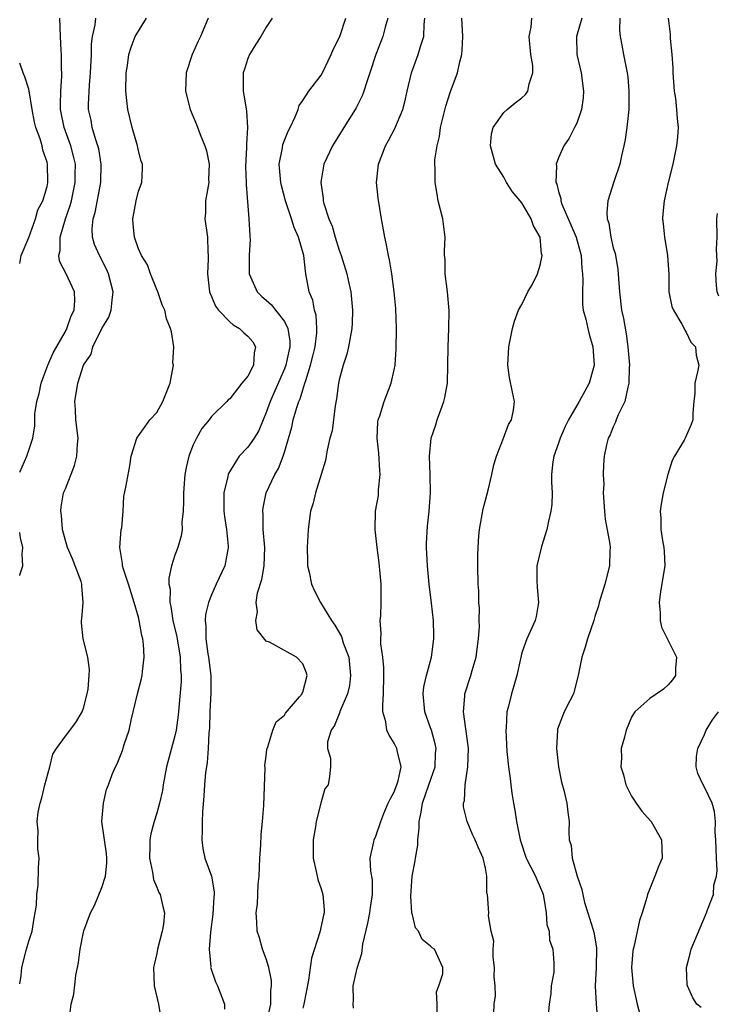
# Model space of a CAD drawing. Units: inches. Extents: x 2586000 to 2589000, y 1515000 to 1518000.
# Drawn here: x 2586000 to 2586076, y 1517761 to 1517869 of the extents above; entities that cross this region are included whole.
import ezdxf

# ---------------------------------------------------------------- set-up
doc = ezdxf.new("R2010")
doc.units = ezdxf.units.IN
doc.header["$MEASUREMENT"] = 0
doc.layers.add('LD25861515_2ft', color=132, linetype='Continuous')

msp = doc.modelspace()

# ---------------------------------------------------------------- linework, layer by layer
at = {"layer": 'LD25861515_2ft'}
for points, elevation in [([(2586000, 1517819.25), (2586000.79, 1517821), (2586001.44, 1517823), (2586001.67, 1517824.33), (2586001.66, 1517825.66), (2586001.87, 1517827), (2586002.12, 1517827.88), (2586002.34, 1517829), (2586003.08, 1517831), (2586003.65, 1517832.35), (2586005, 1517834.67), (2586005.17, 1517835), (2586005.63, 1517836.37), (2586005.96, 1517837), (2586006.05, 1517838.05), (2586006, 1517839), (2586005.08, 1517841), (2586004.37, 1517842.37), (2586004.3, 1517843), (2586004.45, 1517843.55), (2586004.42, 1517845), (2586005, 1517847), (2586005.53, 1517848.47), (2586005.66, 1517849), (2586006.09, 1517851), (2586006.08, 1517851.92), (2586006.1, 1517853), (2586005.89, 1517853.89), (2586005.61, 1517855), (2586004.88, 1517857), (2586004.48, 1517859), (2586004.46, 1517859.54), (2586004.51, 1517861), (2586004.63, 1517862.63), (2586004.62, 1517863), (2586004.58, 1517863.42), (2586004.58, 1517865), (2586004.54, 1517865.46), (2586004.46, 1517867), (2586004.39, 1517869)], 8586), ([(2586000, 1517763.22), (2586000.15, 1517764.15), (2586000.25, 1517765), (2586000.75, 1517767), (2586001, 1517767.88), (2586001.35, 1517769), (2586001.57, 1517770.43), (2586001.7, 1517771), (2586001.84, 1517771.84), (2586001.86, 1517773), (2586002.04, 1517774.04), (2586002.07, 1517775.93), (2586002.14, 1517777), (2586002, 1517778), (2586001.98, 1517779), (2586002.04, 1517779.96), (2586001.92, 1517781), (2586002.02, 1517782.02), (2586002.23, 1517783), (2586002.41, 1517783.59), (2586002.77, 1517785), (2586003.31, 1517787), (2586003.64, 1517788.36), (2586004.02, 1517789), (2586005, 1517790.35), (2586006.15, 1517791.85), (2586006.85, 1517793), (2586007, 1517793.42), (2586007.4, 1517795), (2586007.48, 1517795.48), (2586007.62, 1517797), (2586007.65, 1517797.65), (2586007.47, 1517799), (2586006.96, 1517801), (2586006.75, 1517802.75), (2586006.75, 1517803), (2586006.81, 1517803.19), (2586006.96, 1517805), (2586006.81, 1517806.81), (2586006.82, 1517807), (2586006.73, 1517807.27), (2586006.09, 1517809), (2586005.77, 1517809.77), (2586005.23, 1517811), (2586005, 1517811.77), (2586004.68, 1517813), (2586004.56, 1517814.56), (2586004.49, 1517815), (2586004.53, 1517815.47), (2586004.81, 1517817), (2586005, 1517817.43), (2586005.99, 1517820.01), (2586006.26, 1517821), (2586006.33, 1517822.33), (2586006.39, 1517823), (2586006.16, 1517825), (2586006.11, 1517826.11), (2586006.02, 1517827), (2586006.35, 1517829), (2586007, 1517831), (2586007.83, 1517832.17), (2586008.02, 1517833), (2586009, 1517835.01), (2586009.76, 1517836.24), (2586010.01, 1517837), (2586010.11, 1517838.11), (2586010.24, 1517839), (2586009.73, 1517841), (2586009.51, 1517841.51), (2586008.73, 1517843), (2586008.2, 1517844.2), (2586007.97, 1517845), (2586007.93, 1517845.93), (2586008.05, 1517847), (2586008.28, 1517847.72), (2586008.87, 1517851), (2586008.92, 1517853), (2586008.66, 1517854.66), (2586008.57, 1517855), (2586008.32, 1517855.68), (2586007.95, 1517857), (2586007.81, 1517857.81), (2586007.55, 1517859), (2586007.55, 1517859.55), (2586007.64, 1517861.64), (2586007.77, 1517863), (2586007.85, 1517865), (2586007.87, 1517866.13), (2586007.97, 1517867), (2586008.27, 1517868.27), (2586008.35, 1517869)], 8584), ([(2586005.34, 1517758.66), (2586005.65, 1517761), (2586005.92, 1517762.08), (2586006.14, 1517764.14), (2586006.44, 1517765.56), (2586006.62, 1517767), (2586007, 1517768.89), (2586007.04, 1517769.04), (2586007.77, 1517771), (2586008.19, 1517771.81), (2586009, 1517773.78), (2586009.41, 1517775), (2586009.55, 1517776.45), (2586009.56, 1517777), (2586009.51, 1517777.51), (2586009.28, 1517779), (2586009, 1517781), (2586009.16, 1517783), (2586009.51, 1517784.49), (2586009.72, 1517785), (2586010.14, 1517786.14), (2586010.48, 1517787), (2586010.68, 1517787.32), (2586011.24, 1517788.76), (2586011.45, 1517789.45), (2586011.99, 1517791), (2586012.26, 1517792.26), (2586012.9, 1517795), (2586013.33, 1517796.67), (2586013.4, 1517797), (2586013.43, 1517797.43), (2586013.64, 1517799), (2586013.57, 1517800.43), (2586013.49, 1517801), (2586013.38, 1517801.38), (2586013.1, 1517803), (2586013, 1517803.39), (2586012.53, 1517805), (2586011.9, 1517807), (2586011.36, 1517808.64), (2586011.27, 1517809), (2586011.27, 1517809.27), (2586010.95, 1517811), (2586011.13, 1517813), (2586011.17, 1517813.17), (2586011.33, 1517815), (2586011.41, 1517816.59), (2586011.63, 1517817.63), (2586012.05, 1517819.95), (2586012.2, 1517821), (2586012.81, 1517823), (2586012.89, 1517823.11), (2586013, 1517823.23), (2586013.73, 1517824.27), (2586014.26, 1517825), (2586015, 1517825.81), (2586015.68, 1517827), (2586016.46, 1517829), (2586016.81, 1517830.81), (2586016.83, 1517831), (2586016.78, 1517831.22), (2586016.88, 1517833), (2586016.62, 1517834.62), (2586016.53, 1517835), (2586016.06, 1517836.06), (2586015.88, 1517837), (2586015.59, 1517837.59), (2586015.12, 1517839), (2586015, 1517839.27), (2586014.32, 1517841), (2586013.99, 1517841.99), (2586013.34, 1517843), (2586013, 1517843.74), (2586012.56, 1517845), (2586012.44, 1517846.44), (2586012.38, 1517847), (2586012.75, 1517849), (2586013, 1517850.04), (2586013.37, 1517851), (2586013.46, 1517852.54), (2586013.46, 1517853), (2586013.31, 1517853.31), (2586013, 1517854.45), (2586012.89, 1517855), (2586012.33, 1517857), (2586011.86, 1517859), (2586011.71, 1517860.29), (2586011.61, 1517861), (2586011.65, 1517863), (2586011.79, 1517863.79), (2586011.95, 1517865), (2586012.19, 1517865.81), (2586012.66, 1517867), (2586013.9, 1517869)], 8582), ([(2586020.65, 1517869), (2586019.79, 1517867), (2586019.53, 1517866.47), (2586018.87, 1517865), (2586018.22, 1517863), (2586018.17, 1517861), (2586018.68, 1517859), (2586019.36, 1517857.36), (2586019.76, 1517856.24), (2586020.28, 1517855), (2586020.47, 1517854.47), (2586020.74, 1517853), (2586020.69, 1517851.31), (2586020.7, 1517851), (2586020.36, 1517849), (2586020.33, 1517847.67), (2586020.28, 1517847), (2586020.55, 1517845), (2586020.61, 1517843.39), (2586020.65, 1517843), (2586020.65, 1517842.64), (2586020.56, 1517841), (2586020.79, 1517839), (2586020.84, 1517838.84), (2586021, 1517838.51), (2586021.45, 1517837.45), (2586021.78, 1517837), (2586023, 1517835.73), (2586023.39, 1517835.39), (2586024.08, 1517835), (2586024.53, 1517834.53), (2586025, 1517834.16), (2586025.53, 1517833.53), (2586025.83, 1517833), (2586025.67, 1517832.33), (2586025.61, 1517831), (2586025, 1517829.79), (2586024.32, 1517829), (2586023, 1517827.29), (2586022.83, 1517827.17), (2586022.69, 1517827), (2586021, 1517825.37), (2586020.76, 1517825), (2586019.95, 1517824.05), (2586019.37, 1517823), (2586019, 1517822.24), (2586018.52, 1517821), (2586018.23, 1517819.77), (2586018.09, 1517819), (2586017.92, 1517817), (2586017.93, 1517816.07), (2586017.89, 1517815), (2586017.77, 1517813.77), (2586017.79, 1517813), (2586017.7, 1517812.3), (2586017.3, 1517811), (2586017, 1517810.18), (2586016.62, 1517809), (2586016.33, 1517807.67), (2586016.35, 1517807), (2586016.46, 1517806.46), (2586016.44, 1517805), (2586016.55, 1517804.55), (2586016.78, 1517803), (2586017.21, 1517801.21), (2586017.58, 1517799), (2586017.62, 1517797.62), (2586017.68, 1517797), (2586017.67, 1517796.33), (2586017.35, 1517792.65), (2586017.13, 1517791), (2586017, 1517790.4), (2586016.09, 1517787), (2586015.71, 1517785), (2586015.62, 1517784.38), (2586015.31, 1517783), (2586015, 1517781.9), (2586014.71, 1517781), (2586014.35, 1517779.65), (2586014.24, 1517779), (2586014.26, 1517778.26), (2586014.23, 1517777), (2586014.55, 1517775.45), (2586014.64, 1517774.64), (2586015, 1517773.82), (2586015.23, 1517773.23), (2586015.37, 1517773), (2586015.68, 1517771.68), (2586015.87, 1517771), (2586015.75, 1517769.75), (2586015.61, 1517769), (2586015.09, 1517767), (2586015, 1517766.54), (2586014.71, 1517765.29), (2586014.66, 1517765), (2586014.71, 1517763), (2586015.2, 1517761), (2586015.44, 1517759.44)], 8580), ([(2586027.66, 1517869), (2586027, 1517868), (2586026.42, 1517867), (2586025.86, 1517866.14), (2586025.16, 1517865), (2586025, 1517864.58), (2586024.6, 1517863.4), (2586024.48, 1517863), (2586024.46, 1517861), (2586024.56, 1517860.56), (2586024.83, 1517858.83), (2586024.95, 1517857), (2586024.82, 1517855.18), (2586024.84, 1517854.84), (2586024.73, 1517852.73), (2586024.8, 1517851), (2586024.79, 1517850.78), (2586025.11, 1517847), (2586025.19, 1517845.19), (2586025.22, 1517845), (2586025.23, 1517844.77), (2586025.13, 1517843), (2586025.13, 1517841), (2586026.02, 1517839), (2586026.52, 1517838.52), (2586027, 1517838.12), (2586027.58, 1517837.58), (2586028.02, 1517837), (2586029, 1517835.77), (2586029.38, 1517835), (2586029.6, 1517833.6), (2586029.58, 1517833), (2586029.47, 1517832.53), (2586029.16, 1517831), (2586029, 1517830.57), (2586027.43, 1517827), (2586027, 1517825.79), (2586026.65, 1517825), (2586026.17, 1517823.83), (2586025.67, 1517823), (2586025, 1517822.01), (2586024.05, 1517821), (2586022.87, 1517819.13), (2586022.82, 1517819), (2586022.79, 1517818.79), (2586022.37, 1517817), (2586022.34, 1517815.66), (2586022.35, 1517815), (2586022.42, 1517814.42), (2586022.63, 1517813), (2586022.84, 1517811.16), (2586022.84, 1517811), (2586022.79, 1517810.79), (2586022.45, 1517809), (2586021.52, 1517807), (2586021, 1517805.82), (2586020.67, 1517805), (2586020.33, 1517803.67), (2586020.3, 1517803), (2586020.4, 1517802.4), (2586020.4, 1517801), (2586020.62, 1517799.38), (2586020.69, 1517799), (2586020.92, 1517797), (2586020.92, 1517795.08), (2586020.83, 1517793), (2586020.78, 1517791.22), (2586020.72, 1517790.72), (2586020.65, 1517789), (2586020.54, 1517787.46), (2586020.45, 1517787), (2586020.35, 1517786.35), (2586020.25, 1517785), (2586020.18, 1517783.82), (2586020.01, 1517782.01), (2586019.98, 1517781), (2586020, 1517780), (2586019.93, 1517779), (2586020.05, 1517778.05), (2586020.28, 1517777), (2586021.02, 1517775), (2586021.3, 1517773.3), (2586021.29, 1517773), (2586021.26, 1517772.74), (2586021.15, 1517770.86), (2586020.88, 1517768.88), (2586020.74, 1517767), (2586020.92, 1517765.08), (2586020.91, 1517765), (2586020.92, 1517764.92), (2586021.43, 1517763.43), (2586021.65, 1517763), (2586022.44, 1517761), (2586022.44, 1517760.44)], 8578), ([(2586027.04, 1517758.96), (2586027.49, 1517761), (2586027.51, 1517762.49), (2586027.59, 1517763), (2586027.59, 1517763.59), (2586027.28, 1517765), (2586027, 1517765.96), (2586026.59, 1517767), (2586026.25, 1517768.25), (2586026.02, 1517769), (2586025.98, 1517770.02), (2586025.9, 1517771), (2586026.03, 1517771.97), (2586026.06, 1517773), (2586026.13, 1517774.13), (2586026.23, 1517775), (2586026.3, 1517777), (2586026.39, 1517778.39), (2586026.43, 1517779.57), (2586026.58, 1517781), (2586026.75, 1517782.75), (2586026.87, 1517786.87), (2586026.86, 1517787.14), (2586027, 1517788.15), (2586027.08, 1517788.92), (2586027.1, 1517789), (2586027.18, 1517789.18), (2586027.73, 1517791), (2586028.09, 1517791.91), (2586029, 1517792.63), (2586029.12, 1517792.88), (2586030.65, 1517794.65), (2586030.92, 1517795), (2586030.93, 1517795.07), (2586031, 1517795.17), (2586031.48, 1517797), (2586031.37, 1517797.37), (2586031, 1517798.28), (2586030.32, 1517799), (2586027.37, 1517800.63), (2586027, 1517800.76), (2586026.01, 1517802.01), (2586025.87, 1517803), (2586026.03, 1517803.97), (2586025.89, 1517805), (2586026.05, 1517806.05), (2586026.5, 1517807.5), (2586026.76, 1517809), (2586026.84, 1517811), (2586026.67, 1517813), (2586026.65, 1517814.65), (2586026.62, 1517815), (2586026.65, 1517815.35), (2586027, 1517817), (2586027.93, 1517819), (2586028.33, 1517819.67), (2586028.85, 1517821), (2586029, 1517821.46), (2586029.79, 1517824.21), (2586029.96, 1517825), (2586030.35, 1517826.35), (2586030.58, 1517827), (2586030.71, 1517827.29), (2586031, 1517828.27), (2586031.24, 1517829), (2586031.32, 1517829.32), (2586031.86, 1517831), (2586032.12, 1517832.12), (2586032.34, 1517833), (2586032.53, 1517834.53), (2586032.55, 1517835), (2586032.46, 1517836.46), (2586032.29, 1517837), (2586032.09, 1517838.09), (2586031.69, 1517839), (2586031.35, 1517841), (2586031.28, 1517841.28), (2586031.13, 1517843), (2586030.54, 1517845), (2586030.06, 1517846.06), (2586029.78, 1517847), (2586029.11, 1517849), (2586028.66, 1517850.66), (2586028.59, 1517851), (2586028.42, 1517853), (2586028.77, 1517854.77), (2586028.83, 1517855.17), (2586029.39, 1517856.61), (2586029.61, 1517857), (2586030.17, 1517858.17), (2586030.48, 1517859), (2586030.59, 1517859.41), (2586031, 1517859.96), (2586031.68, 1517861), (2586033, 1517862.73), (2586033.15, 1517863), (2586034.11, 1517865), (2586034.38, 1517865.62), (2586035, 1517866.83), (2586035.1, 1517867.1), (2586035.73, 1517869)], 8576), ([(2586040.33, 1517869), (2586040.02, 1517868.02), (2586039.75, 1517867), (2586039, 1517865), (2586038.35, 1517863), (2586038, 1517862), (2586037.69, 1517861), (2586037.51, 1517860.49), (2586036.84, 1517859.16), (2586036.75, 1517859), (2586035.48, 1517857), (2586034.25, 1517855), (2586033.3, 1517853), (2586033, 1517851.23), (2586032.97, 1517851), (2586033.24, 1517849.24), (2586033.25, 1517849), (2586033.31, 1517848.69), (2586033.85, 1517847), (2586034.2, 1517846.2), (2586034.53, 1517845), (2586035, 1517843.58), (2586035.21, 1517843), (2586035.81, 1517841), (2586036.04, 1517839.96), (2586036.25, 1517839), (2586036.46, 1517837), (2586036.42, 1517835.58), (2586036.39, 1517835), (2586036.21, 1517834.21), (2586036.01, 1517833), (2586035.82, 1517832.18), (2586035.43, 1517831), (2586035, 1517829.39), (2586034.92, 1517829), (2586034.7, 1517827.3), (2586034.53, 1517826.53), (2586034.2, 1517823.8), (2586033.98, 1517823), (2586033.66, 1517821.66), (2586033.56, 1517821), (2586033.47, 1517820.53), (2586033.03, 1517819), (2586032.41, 1517817), (2586032.12, 1517815.88), (2586031.85, 1517815), (2586031.59, 1517813), (2586031.49, 1517811), (2586031.5, 1517809.5), (2586031.52, 1517809), (2586031.69, 1517808.31), (2586031.94, 1517807), (2586032.27, 1517806.27), (2586032.95, 1517805), (2586034.16, 1517803), (2586034.52, 1517802.52), (2586035.25, 1517801.25), (2586035.44, 1517800.56), (2586036.03, 1517799), (2586036.24, 1517797), (2586036.1, 1517795.9), (2586035.89, 1517795), (2586035.06, 1517793.06), (2586035.04, 1517792.96), (2586034.49, 1517791.51), (2586034.12, 1517791), (2586033.72, 1517789.72), (2586033.72, 1517789), (2586034.05, 1517787.95), (2586034.03, 1517787), (2586033.92, 1517785.92), (2586033.79, 1517785), (2586033.43, 1517784.57), (2586033, 1517783.14), (2586032.48, 1517781), (2586032.4, 1517780.4), (2586032.15, 1517779), (2586032.13, 1517777), (2586032.48, 1517775.52), (2586032.64, 1517774.64), (2586033, 1517773.62), (2586033.2, 1517773), (2586033.34, 1517771.34), (2586033.34, 1517771), (2586033.26, 1517770.74), (2586032.88, 1517768.88), (2586031.96, 1517766.04), (2586031.63, 1517763.63), (2586031.12, 1517761), (2586031, 1517760.54)], 8574), ([(2586036.56, 1517760.56), (2586036.53, 1517761), (2586036.56, 1517761.44), (2586036.53, 1517763), (2586036.95, 1517764.95), (2586037.46, 1517766.54), (2586037.58, 1517767.58), (2586038.14, 1517769.86), (2586038.35, 1517771), (2586038.41, 1517771.59), (2586038.63, 1517773), (2586038.62, 1517774.62), (2586038.45, 1517775.55), (2586038.39, 1517777), (2586038.78, 1517778.78), (2586038.8, 1517779), (2586039, 1517779.41), (2586039.53, 1517781), (2586039.86, 1517781.86), (2586040.36, 1517783), (2586040.57, 1517783.43), (2586041, 1517784.24), (2586041.31, 1517785), (2586041.45, 1517785.45), (2586041.79, 1517787), (2586041.36, 1517788.64), (2586041.31, 1517789), (2586041, 1517789.59), (2586040.47, 1517790.47), (2586040.21, 1517791), (2586040.08, 1517791.92), (2586039.78, 1517793), (2586039.75, 1517793.75), (2586039.83, 1517795), (2586039.89, 1517797), (2586039.87, 1517797.87), (2586039.77, 1517799), (2586039.55, 1517800.45), (2586039.54, 1517801), (2586039.58, 1517801.58), (2586039.48, 1517803), (2586039.53, 1517803.53), (2586039.6, 1517805), (2586039.58, 1517805.58), (2586039.57, 1517807), (2586039.35, 1517809.35), (2586039.14, 1517811), (2586039, 1517812.33), (2586038.91, 1517813), (2586038.97, 1517815), (2586039.29, 1517816.71), (2586039.31, 1517817), (2586039.31, 1517817.31), (2586039.49, 1517819), (2586039.45, 1517819.45), (2586039.33, 1517821.33), (2586039.15, 1517823), (2586039.23, 1517824.77), (2586039.27, 1517825), (2586039.42, 1517825.42), (2586039.9, 1517827), (2586040.68, 1517829), (2586041, 1517830.46), (2586041.11, 1517831), (2586041.23, 1517832.77), (2586041.26, 1517835), (2586041.2, 1517837.2), (2586041.02, 1517839), (2586040.75, 1517841), (2586040.51, 1517842.51), (2586040.38, 1517843), (2586040.18, 1517844.18), (2586039.97, 1517845), (2586039.62, 1517847), (2586039.26, 1517849.26), (2586039.09, 1517851), (2586039.28, 1517853), (2586040.05, 1517855), (2586040.4, 1517855.6), (2586041.09, 1517856.91), (2586041.94, 1517859), (2586042.17, 1517859.82), (2586042.43, 1517861), (2586042.91, 1517863), (2586043.65, 1517865), (2586043.89, 1517865.89), (2586044.27, 1517867), (2586044.29, 1517868.29), (2586044.38, 1517869)], 8572), ([(2586045.7, 1517759.7), (2586045.7, 1517761), (2586045.65, 1517762.35), (2586045.89, 1517763), (2586046.33, 1517764.33), (2586046.33, 1517765), (2586045.44, 1517767), (2586045.17, 1517767.17), (2586045, 1517767.36), (2586044.07, 1517768.07), (2586043.69, 1517769), (2586043.36, 1517769.36), (2586043, 1517770.77), (2586042.96, 1517771), (2586042.83, 1517772.83), (2586042.99, 1517775.01), (2586043.31, 1517776.69), (2586043.35, 1517777), (2586043.59, 1517778.41), (2586043.61, 1517779), (2586043.74, 1517780.26), (2586043.74, 1517781), (2586043.97, 1517782.03), (2586044.1, 1517783), (2586044.8, 1517785), (2586045.48, 1517787), (2586045.55, 1517788.45), (2586045.61, 1517789), (2586045.51, 1517789.51), (2586045.08, 1517791), (2586045, 1517791.26), (2586044.35, 1517793), (2586044.18, 1517795), (2586044.26, 1517795.74), (2586044.56, 1517797), (2586045.11, 1517799), (2586045.36, 1517801), (2586045.34, 1517801.34), (2586045.3, 1517803), (2586045.09, 1517804.91), (2586044.83, 1517807), (2586044.65, 1517809), (2586044.56, 1517811), (2586044.56, 1517811.44), (2586044.65, 1517813.35), (2586044.85, 1517815), (2586044.99, 1517816.99), (2586044.96, 1517818.96), (2586044.89, 1517821), (2586045.06, 1517823), (2586045.57, 1517824.43), (2586045.72, 1517825), (2586046.1, 1517826.1), (2586046.46, 1517827), (2586046.56, 1517827.44), (2586046.83, 1517829), (2586046.89, 1517831), (2586046.91, 1517833), (2586047, 1517835), (2586047.02, 1517836.98), (2586046.85, 1517839), (2586046.6, 1517841), (2586046.58, 1517842.58), (2586046.53, 1517843), (2586046.52, 1517843.48), (2586046.58, 1517845), (2586046.41, 1517846.41), (2586046.32, 1517847), (2586045.84, 1517849), (2586045.7, 1517849.7), (2586045.5, 1517851), (2586045.5, 1517852.5), (2586045.46, 1517853), (2586045.47, 1517853.47), (2586045.7, 1517855), (2586045.98, 1517856.02), (2586046.09, 1517857), (2586046.65, 1517859.35), (2586047.14, 1517860.86), (2586047.95, 1517863), (2586048.19, 1517864.19), (2586048.41, 1517865), (2586048.47, 1517865.53), (2586048.53, 1517867), (2586048.41, 1517869)], 8570), ([(2586051.94, 1517759.94), (2586051.97, 1517761), (2586052.09, 1517761.91), (2586052.05, 1517763), (2586051.97, 1517763.97), (2586052, 1517765), (2586051.86, 1517766.14), (2586051.84, 1517767), (2586051.91, 1517767.91), (2586051.64, 1517769), (2586051.33, 1517770.67), (2586051.38, 1517771), (2586051.22, 1517773), (2586051.16, 1517773.16), (2586051.15, 1517775), (2586051, 1517775.89), (2586050.76, 1517777), (2586050.2, 1517778.2), (2586049.88, 1517779), (2586049.59, 1517779.59), (2586048.99, 1517781), (2586048.61, 1517782.61), (2586048.61, 1517783), (2586048.71, 1517783.29), (2586048.78, 1517785), (2586049.08, 1517787), (2586049.15, 1517789), (2586048.91, 1517790.91), (2586048.86, 1517791.14), (2586048.59, 1517793), (2586048.73, 1517794.73), (2586048.73, 1517795), (2586049.41, 1517797), (2586049.55, 1517797.55), (2586049.99, 1517799), (2586050.09, 1517799.91), (2586050.25, 1517801), (2586050.35, 1517802.35), (2586050.32, 1517803), (2586050.36, 1517804.36), (2586050.29, 1517805), (2586050.27, 1517806.27), (2586050.21, 1517807), (2586050.17, 1517809), (2586050.17, 1517810.17), (2586050.19, 1517811), (2586050.29, 1517812.29), (2586050.36, 1517813), (2586050.76, 1517815.24), (2586051, 1517816.2), (2586051.29, 1517817.29), (2586051.71, 1517819), (2586051.92, 1517820.08), (2586052.22, 1517821), (2586052.98, 1517822.98), (2586053.52, 1517824.48), (2586053.85, 1517825), (2586054.06, 1517826.06), (2586054.17, 1517827), (2586053.98, 1517828.02), (2586053.64, 1517829.64), (2586053.44, 1517831), (2586053.57, 1517833), (2586053.97, 1517835), (2586054.18, 1517835.82), (2586054.62, 1517837), (2586055, 1517837.62), (2586055.66, 1517839), (2586056.15, 1517839.85), (2586056.72, 1517841), (2586057, 1517841.92), (2586057.2, 1517843), (2586057.16, 1517843.16), (2586056.99, 1517845), (2586056.25, 1517846.25), (2586056.01, 1517847), (2586055, 1517848.77), (2586053.98, 1517849.98), (2586053.31, 1517851), (2586053, 1517851.57), (2586052.11, 1517853), (2586051.57, 1517855), (2586051.68, 1517856.32), (2586051.84, 1517857), (2586053, 1517858.65), (2586053.37, 1517859), (2586054.27, 1517859.73), (2586055, 1517860.27), (2586055.38, 1517860.62), (2586055.66, 1517861), (2586055.78, 1517861.78), (2586056.21, 1517863), (2586056.19, 1517863.81), (2586055.98, 1517865), (2586055.8, 1517867), (2586056.02, 1517868.02), (2586056.08, 1517869)], 8568), ([(2586061.56, 1517869), (2586060.97, 1517867), (2586061.01, 1517865), (2586061.48, 1517863), (2586061.75, 1517861), (2586061.72, 1517860.28), (2586061.53, 1517859), (2586061, 1517857.49), (2586060.77, 1517857), (2586060.16, 1517855.84), (2586059.58, 1517855), (2586059, 1517853.71), (2586058.74, 1517853), (2586058.8, 1517852.8), (2586058.72, 1517851), (2586058.81, 1517850.81), (2586059, 1517850.01), (2586059.25, 1517849.25), (2586059.26, 1517849), (2586059.38, 1517848.62), (2586060.37, 1517846.37), (2586060.92, 1517845), (2586061.47, 1517843), (2586061.56, 1517841.56), (2586061.65, 1517841), (2586061.68, 1517840.32), (2586061.62, 1517839), (2586061.64, 1517837.64), (2586061.71, 1517837), (2586061.98, 1517836.02), (2586062.2, 1517835), (2586062.37, 1517834.37), (2586062.78, 1517833), (2586062.92, 1517831), (2586062.36, 1517829), (2586061.87, 1517828.13), (2586061.27, 1517827), (2586060.11, 1517825), (2586059.75, 1517824.25), (2586059.18, 1517823), (2586059, 1517822.43), (2586058.49, 1517821), (2586058.38, 1517820.38), (2586058.25, 1517819), (2586058.22, 1517818.22), (2586058.31, 1517817), (2586058.27, 1517815.73), (2586058.18, 1517815), (2586057.9, 1517813.9), (2586057.73, 1517813), (2586057.13, 1517811.13), (2586056.62, 1517809), (2586056.62, 1517807.38), (2586056.67, 1517806.67), (2586056.83, 1517805), (2586056.56, 1517803.44), (2586056.46, 1517803), (2586055.53, 1517801), (2586055.38, 1517800.62), (2586055, 1517799.47), (2586054.83, 1517798.83), (2586054.44, 1517797), (2586053.84, 1517795), (2586053.5, 1517793.5), (2586053.36, 1517793), (2586053.26, 1517791.26), (2586053.23, 1517791), (2586053.35, 1517788.65), (2586053.53, 1517787), (2586053.71, 1517785.71), (2586053.78, 1517785), (2586053.9, 1517784.1), (2586054.08, 1517783), (2586054.23, 1517782.23), (2586054.41, 1517781), (2586054.8, 1517779), (2586055.48, 1517777), (2586056.49, 1517775), (2586056.63, 1517774.63), (2586057, 1517773.82), (2586057.24, 1517773.24), (2586057.31, 1517773), (2586057.4, 1517772.6), (2586057.67, 1517771), (2586057.73, 1517769.73), (2586057.98, 1517769), (2586058, 1517768), (2586058.4, 1517767), (2586058.5, 1517765.5), (2586058.48, 1517764.48), (2586058.2, 1517763), (2586058.17, 1517762.17), (2586057.98, 1517761), (2586057.8, 1517759)], 8566), ([(2586065.72, 1517869), (2586065.68, 1517867.68), (2586065.74, 1517867), (2586065.95, 1517866.05), (2586066.13, 1517865), (2586066.53, 1517863), (2586066.58, 1517862.58), (2586066.72, 1517861), (2586066.69, 1517859), (2586066.49, 1517857), (2586066.31, 1517855.69), (2586066.17, 1517855), (2586065.9, 1517853.9), (2586065.72, 1517853), (2586065.06, 1517851.06), (2586064.39, 1517849), (2586064.28, 1517847.72), (2586064.35, 1517847), (2586064.53, 1517846.53), (2586064.74, 1517845), (2586065, 1517843.84), (2586065.2, 1517843.2), (2586065.51, 1517841.51), (2586065.56, 1517840.44), (2586065.68, 1517839), (2586065.92, 1517837), (2586066.11, 1517836.11), (2586066.42, 1517834.42), (2586066.61, 1517833), (2586066.77, 1517831), (2586066.74, 1517830.74), (2586066.72, 1517829), (2586066.58, 1517828.58), (2586066.26, 1517827), (2586065.54, 1517825.54), (2586065.33, 1517825), (2586065.25, 1517824.75), (2586065, 1517824.24), (2586064.66, 1517823.34), (2586064.46, 1517823), (2586064.27, 1517822.27), (2586064.01, 1517821), (2586063.93, 1517820.07), (2586063.89, 1517819), (2586063.95, 1517817.95), (2586063.91, 1517817), (2586064.03, 1517815), (2586064.13, 1517814.13), (2586064.61, 1517811.39), (2586064.66, 1517811), (2586064.64, 1517810.64), (2586064.6, 1517809), (2586064.06, 1517807), (2586063.46, 1517805), (2586063.37, 1517804.63), (2586063, 1517803.47), (2586062.87, 1517803), (2586062.19, 1517801), (2586061.92, 1517800.08), (2586061.56, 1517799), (2586061.16, 1517797), (2586060.73, 1517795.27), (2586060.63, 1517795), (2586060.23, 1517794.23), (2586059.64, 1517793), (2586059.45, 1517792.55), (2586058.9, 1517791.1), (2586058.88, 1517791), (2586058.8, 1517789), (2586059.01, 1517787), (2586059.32, 1517785.32), (2586059.58, 1517784.42), (2586059.92, 1517783), (2586060.04, 1517782.04), (2586060.16, 1517781), (2586060.12, 1517779.88), (2586060.17, 1517779), (2586060.38, 1517778.38), (2586060.49, 1517777), (2586061.04, 1517775), (2586061.57, 1517773.57), (2586061.66, 1517773), (2586061.86, 1517772.14), (2586062.22, 1517771), (2586062.75, 1517769.25), (2586062.88, 1517768.88), (2586063.17, 1517767.17), (2586063.13, 1517765), (2586063.02, 1517763), (2586063.12, 1517761), (2586063.28, 1517759.28)], 8564), ([(2586071.03, 1517869), (2586071.25, 1517867.25), (2586071.24, 1517866.76), (2586071.43, 1517865), (2586071.54, 1517863.54), (2586071.51, 1517863), (2586071.68, 1517861), (2586071.81, 1517860.19), (2586071.94, 1517859), (2586071.99, 1517857.99), (2586072.1, 1517857), (2586072.04, 1517855.96), (2586071.94, 1517855), (2586071.51, 1517853), (2586071.01, 1517851), (2586070.56, 1517849), (2586070.43, 1517847.57), (2586070.4, 1517847), (2586070.46, 1517846.46), (2586070.61, 1517845), (2586070.95, 1517843), (2586071.08, 1517840.92), (2586071.1, 1517839), (2586071.42, 1517837.42), (2586071.58, 1517837), (2586072.52, 1517835.48), (2586072.77, 1517835), (2586072.83, 1517834.83), (2586073, 1517834.58), (2586073.5, 1517833.5), (2586074, 1517833), (2586074.07, 1517832.07), (2586074.37, 1517831), (2586074.24, 1517830.24), (2586073.92, 1517829), (2586073.92, 1517827.92), (2586073.82, 1517827), (2586073.73, 1517825.73), (2586073.73, 1517825), (2586073.53, 1517824.47), (2586073, 1517823.24), (2586072.88, 1517823), (2586072.76, 1517822.76), (2586071.7, 1517821), (2586071.46, 1517820.54), (2586070.98, 1517819.02), (2586070.48, 1517817), (2586070.25, 1517815.75), (2586070.15, 1517815), (2586070.21, 1517814.21), (2586070.22, 1517813), (2586070.43, 1517811.57), (2586070.54, 1517811), (2586070.58, 1517810.58), (2586070.63, 1517809), (2586070.19, 1517806.19), (2586070.02, 1517805), (2586070.14, 1517803.86), (2586070.15, 1517803), (2586070.3, 1517802.3), (2586071.93, 1517799), (2586071.8, 1517797.8), (2586071.83, 1517797), (2586071.49, 1517796.51), (2586071, 1517795.97), (2586070.49, 1517795.51), (2586069, 1517794.49), (2586067.37, 1517793), (2586067.21, 1517792.79), (2586067, 1517792.44), (2586066.4, 1517791), (2586066.22, 1517790.22), (2586065.87, 1517789), (2586065.92, 1517787.92), (2586065.83, 1517787), (2586066.11, 1517786.11), (2586066.36, 1517785), (2586067, 1517783.79), (2586067.51, 1517783), (2586068.14, 1517782.14), (2586069.08, 1517781.08), (2586069.14, 1517781), (2586070.27, 1517779), (2586070.35, 1517777), (2586069.94, 1517776.06), (2586069.55, 1517775), (2586068.76, 1517773), (2586068.68, 1517772.68), (2586068.17, 1517771), (2586067.86, 1517770.14), (2586067.24, 1517767.24), (2586067.17, 1517767), (2586067.15, 1517766.85), (2586066.98, 1517765), (2586067.17, 1517763), (2586067.63, 1517761), (2586067.91, 1517759.91)], 8562), ([(2586000, 1517842.13), (2586000.17, 1517843), (2586001, 1517844.97), (2586001.73, 1517847), (2586002, 1517848), (2586002.54, 1517849), (2586003, 1517850.56), (2586003.09, 1517851), (2586003.05, 1517853), (2586003, 1517853.22), (2586002.53, 1517854.53), (2586002.45, 1517855), (2586002.23, 1517855.77), (2586001.76, 1517857), (2586001.61, 1517857.61), (2586001.35, 1517859), (2586001.04, 1517861.04), (2586001, 1517861.2), (2586000.56, 1517862.56), (2586000.37, 1517863), (2586000, 1517864.05)], 8588), ([(2586076.55, 1517838.55), (2586076.38, 1517839), (2586076.3, 1517839.7), (2586076.24, 1517841), (2586076.39, 1517842.39), (2586076.36, 1517843), (2586076.31, 1517843.69), (2586076.39, 1517845), (2586076.35, 1517847), (2586076.4, 1517847.6)], 8560), ([(2586000, 1517807.93), (2586000.02, 1517808.02), (2586000.36, 1517809), (2586000.27, 1517810.27), (2586000.33, 1517811), (2586000.08, 1517812.08), (2586000, 1517812.65)], 8586), ([(2586074.61, 1517760.61), (2586074.16, 1517761), (2586073.7, 1517761.7), (2586073.13, 1517763), (2586073.11, 1517763.11), (2586073.03, 1517765), (2586073.44, 1517766.56), (2586073.53, 1517767), (2586075.22, 1517771), (2586075.31, 1517771.31), (2586075.96, 1517773), (2586076.03, 1517774.03), (2586076.3, 1517775), (2586076.38, 1517775.62), (2586076.3, 1517777), (2586076.25, 1517779), (2586076.17, 1517779.83), (2586076.21, 1517781), (2586076.08, 1517782.08), (2586075.83, 1517783), (2586075, 1517784.75), (2586074.86, 1517785), (2586074.25, 1517786.25), (2586074.08, 1517787), (2586074.11, 1517788.11), (2586074.27, 1517789), (2586075, 1517790.54), (2586075.18, 1517791), (2586075.86, 1517792.14), (2586076.51, 1517793)], 8560)]:
    msp.add_lwpolyline(points, dxfattribs=dict(at, elevation=elevation))

doc.saveas('drawing.dxf')
